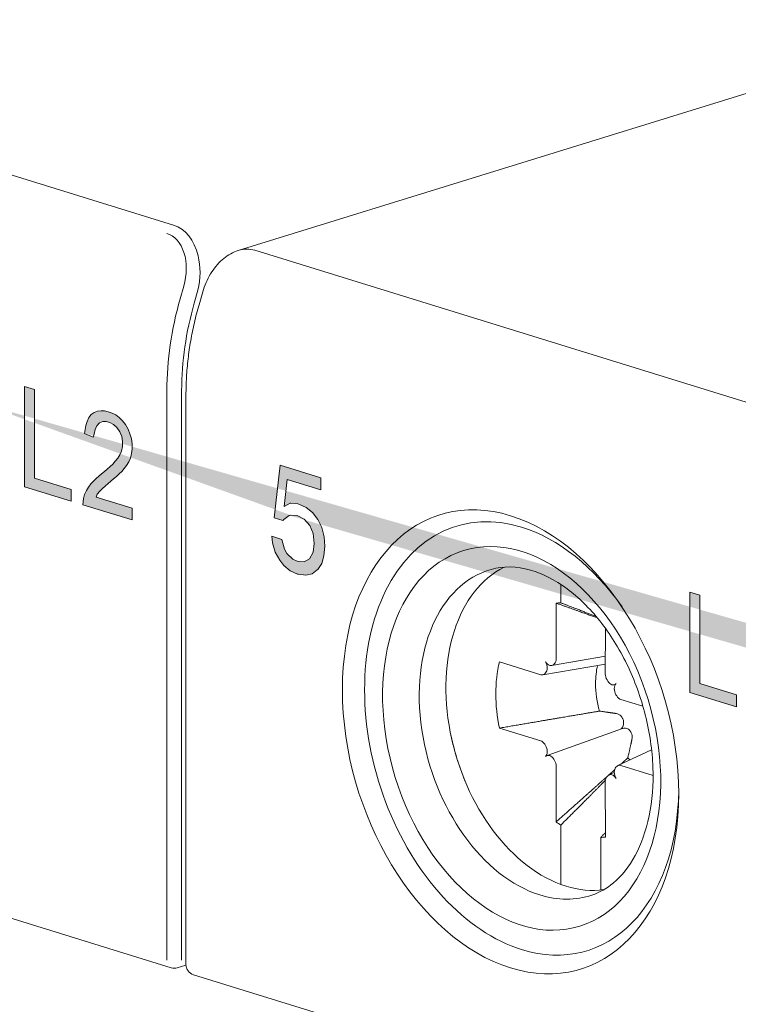
# Model space of a CAD drawing. Units: millimetres. Extents: x -556 to 0, y 0 to 403.
# Drawn here: x -457 to -443, y 228 to 247 of the extents above; entities that cross this region are included whole.
import ezdxf

# ---------------------------------------------------------------- set-up
doc = ezdxf.new("R2010")
doc.units = ezdxf.units.MM
doc.header["$LTSCALE"] = 3

# ---------------------------------------------------------------- blocks, each defined once
blk = doc.blocks.new('CGI1022-00')
h = blk.add_hatch(color=31)
h.dxf.hatch_style = 1
h.paths.add_polyline_path([(-451.18767281, 238.01367832), (-451.18767281, 237.78256962), (-451.82934451, 237.98085708), (-451.88572571, 237.46745205), (-451.7702785, 237.52566481), (-451.75953922, 237.52595726), (-451.6279831, 237.51419277), (-451.60650455, 237.51116661), (-451.46420915, 237.44552847), (-451.3433923, 237.34680577), (-451.24405401, 237.21860956), (-451.16887908, 237.06176952), (-451.12323716, 236.88155602), (-451.10981307, 236.70407623), (-451.12592198, 236.52127834), (-451.16887908, 236.37205452), (-451.24405401, 236.25806406), (-451.25479328, 236.25054946), (-451.35413158, 236.17652555), (-451.47494843, 236.14886069), (-451.61455901, 236.16672522), (-451.63066792, 236.17170315), (-451.7702785, 236.23651163), (-451.89109534, 236.33523433), (-451.97163991, 236.43595651), (-452.05755411, 236.5925041), (-452.10856567, 236.77076584), (-452.12467458, 236.89490919), (-451.93136763, 236.83517405), (-451.88304089, 236.65051982), (-451.83471415, 236.56697565), (-451.72195176, 236.45629761), (-451.63872237, 236.4197451), (-451.50448143, 236.40715095), (-451.40245832, 236.46590091), (-451.33533785, 236.58960248), (-451.3138593, 236.75629676), (-451.33533785, 236.94709874), (-451.3997735, 237.10062016), (-451.50716625, 237.22408318), (-451.63872237, 237.29362484), (-451.7702785, 237.30177826), (-451.79175705, 237.29397121), (-451.89646498, 237.21799554), (-451.91525871, 237.19852561), (-452.08171748, 237.24996419), (-451.96627027, 238.25427816)], flags=17)
h.paths.add_polyline_path([(-444.12664592, 233.90624482), (-444.12664592, 235.82737898), (-443.93728272, 235.76886254), (-443.93728272, 234.07465046), (-443.23399432, 233.85732239), (-443.23399432, 233.6304003)])
h.paths.add_polyline_path([(-442.54339002, 235.31750606), (-442.46052429, 235.28638161), (-442.38586309, 235.24675743), (-442.31940641, 235.19753001), (-442.26033381, 235.13954934), (-442.21849071, 235.08689288), (-442.17090445, 235.00487401), (-442.13644543, 234.91698013), (-442.11347275, 234.82049714), (-442.10362732, 234.71703564), (-442.10362732, 234.68724096), (-442.11101139, 234.58579315), (-442.13234317, 234.50300099), (-442.14629086, 234.47310236), (-442.19141577, 234.41421529), (-442.25048837, 234.3772944), (-442.2742815, 234.36919779), (-442.20536347, 234.30376068), (-442.14957268, 234.22913804), (-442.10855004, 234.15025095), (-442.07737283, 234.06006068), (-442.05932287, 233.96178838), (-442.05275924, 233.85492699), (-442.05275924, 233.84940945), (-442.05768196, 233.74720104), (-442.07409102, 233.65847366), (-442.10116596, 233.58187027), (-442.13890679, 233.51628736), (-442.1856726, 233.4656319), (-442.23900203, 233.42803978), (-442.29807463, 233.40325746), (-442.36289041, 233.39128495), (-442.43509025, 233.3926293), (-442.51303327, 233.40678346), (-442.54339002, 233.41506071), (-442.62215349, 233.446021), (-442.69435334, 233.48819509), (-442.75998957, 233.53937599), (-442.81988262, 233.60312773), (-442.8723916, 233.67673624), (-442.87895522, 233.68759256), (-442.92243922, 233.77055077), (-442.95689824, 233.85954816), (-442.98233228, 233.95458473), (-442.99710043, 234.05515341), (-443.00366405, 234.16201481), (-443.00366405, 234.18629196), (-442.82480534, 234.13102157), (-442.81660081, 234.0214461), (-442.79526904, 233.92326317), (-442.76163047, 233.83562282), (-442.74522142, 233.806275), (-442.69353289, 233.73512704), (-442.62953757, 233.68003918), (-442.55487636, 233.64151851), (-442.53108323, 233.63416603), (-442.45314022, 233.61890836), (-442.38504263, 233.62655622), (-442.32925184, 233.65676671), (-442.31940641, 233.66475936), (-442.27756331, 233.72355707), (-442.25130882, 233.8015175), (-442.24228384, 233.90135474), (-442.24228384, 233.90797578), (-442.25212928, 234.01143728), (-442.28084513, 234.10417747), (-442.31858595, 234.17101535), (-442.37273584, 234.23299236), (-442.43919252, 234.28221977), (-442.51795599, 234.31759409), (-442.53108323, 234.32165063), (-442.59836036, 234.33912989), (-442.6237944, 234.34588593), (-442.63035802, 234.3468107), (-442.62953757, 234.55511991), (-442.60328308, 234.54590332), (-442.57046497, 234.53465846), (-442.48349697, 234.51440491), (-442.41375848, 234.51492466), (-442.3612495, 234.5340107), (-442.35796769, 234.53741059), (-442.3161246, 234.58958726), (-442.29561328, 234.67483996), (-442.29233146, 234.73341518), (-442.3021769, 234.8390837), (-442.33335411, 234.92927396), (-442.35468588, 234.96786753), (-442.40883576, 235.02984454), (-442.47857425, 235.07567206), (-442.53354459, 235.09707286), (-442.61230806, 235.11148055), (-442.67712383, 235.09950803), (-442.72881236, 235.06140884), (-442.72963281, 235.06055887), (-442.76491228, 235.00083641), (-442.78706451, 234.91940129), (-442.79690994, 234.81650707), (-442.79690994, 234.7878159), (-442.97166639, 234.84181861), (-442.97166639, 234.85506069), (-442.96674367, 234.95947612), (-442.95279598, 235.05227462), (-442.92818239, 235.13294913), (-442.89454383, 235.20090321), (-442.85598255, 235.2529905), (-442.80347357, 235.29635369), (-442.74522142, 235.32470006), (-442.67958519, 235.33641904), (-442.60738534, 235.33286768)])
h.paths.add_polyline_path([(-476.57280626, 243.93265977), (-476.74816874, 243.98684975), (-476.74816874, 245.48285122), (-476.84306944, 245.41712749), (-476.90262698, 245.38429236), (-476.96408823, 245.35626631), (-477.02713462, 245.33266628), (-477.09903512, 245.31362763), (-477.09903512, 245.53941858), (-477.00503252, 245.579259), (-476.94520351, 245.61143073), (-476.88805453, 245.64974553), (-476.83406812, 245.69444755), (-476.78362128, 245.74547316), (-476.7374837, 245.80323784), (-476.68119698, 245.89745614), (-476.57280626, 245.85811596)])
h.paths.add_polyline_path([(-456.85456798, 237.83938904), (-456.85456798, 239.7605232), (-456.66520478, 239.70200676), (-456.66520478, 238.00779468), (-455.96191638, 237.79046661), (-455.96191638, 237.56354452)], flags=17)
h.paths.add_polyline_path([(-454.7946245, 237.43393823), (-454.7946245, 237.20701615), (-455.74138409, 237.49958095), (-455.729083, 237.61478978), (-455.70481586, 237.69650446), (-455.67180515, 237.77034309), (-455.63204337, 237.8366514), (-455.58697944, 237.89597511), (-455.53814262, 237.94964569), (-455.48697325, 237.99946396), (-455.43415976, 238.04637766), (-455.38011156, 238.09099576), (-455.32568196, 238.13488514), (-455.27197334, 238.18014741), (-455.21921892, 238.22716966), (-455.16777098, 238.27650883), (-455.11825069, 238.3290832), (-455.07193672, 238.38660481), (-455.03137579, 238.45190341), (-454.99926195, 238.5265907), (-454.97995536, 238.61190266), (-454.97849575, 238.70624266), (-454.99667937, 238.80339181), (-455.03457528, 238.89497407), (-455.08763522, 238.97375491), (-455.15157831, 239.03337817), (-455.221039, 239.07147585), (-455.29162559, 239.09077663), (-455.36021149, 239.08979264), (-455.42196613, 239.06322603), (-455.47171101, 239.01144009), (-455.5052325, 238.93842263), (-455.52196741, 238.85139711), (-455.54329784, 238.7895806), (-455.71051509, 238.86400884), (-455.68409698, 239.01301531), (-455.65915147, 239.09419817), (-455.62360453, 239.165279), (-455.5773137, 239.22266864), (-455.52172249, 239.26404275), (-455.45918574, 239.28884353), (-455.39209591, 239.29785481), (-455.32255221, 239.29320488), (-455.25201337, 239.27739215), (-455.18138172, 239.25209072), (-455.11153339, 239.21612956), (-455.0438967, 239.16782134), (-454.98056355, 239.10623257), (-454.9239393, 239.03199953), (-454.87570268, 238.94771201), (-454.83753005, 238.85602927), (-454.81161076, 238.75970135), (-454.79854915, 238.6623289), (-454.79734648, 238.56696848), (-454.80796175, 238.47633775), (-454.82992287, 238.39282594), (-454.86170079, 238.31778375), (-454.90126317, 238.25123802), (-454.94607778, 238.19155289), (-454.99452245, 238.13726425), (-455.04526609, 238.08671719), (-455.0973514, 238.03849219), (-455.15033461, 237.99188412), (-455.20397055, 237.94648461), (-455.25796552, 237.90176185), (-455.31163195, 237.85641927), (-455.3646396, 237.8098569), (-455.41600024, 237.76038058), (-455.46265332, 237.70339556), (-455.48161241, 237.64622917)], flags=17)
h.paths.add_polyline_path([(-464.25156821, 242.02570204), (-464.16870247, 241.99457758), (-464.09404127, 241.9549534), (-464.02758459, 241.90572599), (-463.96851199, 241.84774531), (-463.92666889, 241.79508885), (-463.87908263, 241.71306998), (-463.84462361, 241.6251761), (-463.82165093, 241.52869312), (-463.8118055, 241.42523161), (-463.8118055, 241.39543694), (-463.81918958, 241.29398912), (-463.84052135, 241.21119697), (-463.85446905, 241.18129834), (-463.89959395, 241.12241127), (-463.95866655, 241.08549038), (-463.98245969, 241.07739377), (-463.91354165, 241.01195666), (-463.85775086, 240.93733401), (-463.81672822, 240.85844692), (-463.78555101, 240.76825666), (-463.76750105, 240.66998436), (-463.76093743, 240.56312296), (-463.76093743, 240.55760543), (-463.76586014, 240.45539701), (-463.7822692, 240.36666963), (-463.80934414, 240.29006624), (-463.84708497, 240.22448334), (-463.89385078, 240.17382788), (-463.94718021, 240.13623576), (-464.00625282, 240.11145344), (-464.07106859, 240.09948092), (-464.14326844, 240.10082528), (-464.22121145, 240.11497943), (-464.25156821, 240.12325668), (-464.33033168, 240.15421697), (-464.40253152, 240.19639107), (-464.46816775, 240.24757196), (-464.5280608, 240.3113237), (-464.58056978, 240.38493221), (-464.58713341, 240.39578854), (-464.63061741, 240.47874675), (-464.66507642, 240.56774414), (-464.69051046, 240.66278071), (-464.70527861, 240.76334939), (-464.71184223, 240.87021079), (-464.71184223, 240.89448793), (-464.53298352, 240.83921755), (-464.52477899, 240.72964207), (-464.50344722, 240.63145914), (-464.46980865, 240.5438188), (-464.4533996, 240.51447097), (-464.40171107, 240.44332301), (-464.33771575, 240.38823516), (-464.26305455, 240.34971449), (-464.23926141, 240.342362), (-464.1613184, 240.32710434), (-464.09322081, 240.3347522), (-464.03743002, 240.36496268), (-464.02758459, 240.37295534), (-463.9857415, 240.43175304), (-463.95948701, 240.50971347), (-463.95046203, 240.60955071), (-463.95046203, 240.61617175), (-463.96030746, 240.71963326), (-463.98902331, 240.81237344), (-464.02676414, 240.87921133), (-464.08091402, 240.94118833), (-464.1473707, 240.99041575), (-464.22613417, 241.02579007), (-464.23926141, 241.02984661), (-464.30653855, 241.04732586), (-464.33197258, 241.05408191), (-464.3385362, 241.05500667), (-464.33771575, 241.26331588), (-464.31146126, 241.25409929), (-464.27864315, 241.24285443), (-464.19167515, 241.22260088), (-464.12193666, 241.22312063), (-464.06942768, 241.24220668), (-464.06614587, 241.24560657), (-464.02430278, 241.29778323), (-464.00379146, 241.38303593), (-464.00050965, 241.44161115), (-464.01035508, 241.54727967), (-464.04153229, 241.63746994), (-464.06286406, 241.67606351), (-464.11701395, 241.73804051), (-464.18675244, 241.78386804), (-464.24172277, 241.80526883), (-464.32048624, 241.81967652), (-464.38530201, 241.80770401), (-464.43699054, 241.76960482), (-464.43781099, 241.76875485), (-464.47309047, 241.70903238), (-464.49524269, 241.62759727), (-464.50508813, 241.52470304), (-464.50508813, 241.49601187), (-464.67984457, 241.55001458), (-464.67984457, 241.56325666), (-464.67492186, 241.66767209), (-464.66097416, 241.7604706), (-464.63636057, 241.84114511), (-464.60272201, 241.90909919), (-464.56416073, 241.96118648), (-464.51165175, 242.00454966), (-464.4533996, 242.03289604), (-464.38776337, 242.04461502), (-464.31556353, 242.04106365)])
h.paths.add_polyline_path([(-469.58249004, 241.77253326), (-469.58249004, 243.69366742), (-469.39312684, 243.63515098), (-469.39312684, 241.9409389), (-468.68983844, 241.72361083), (-468.68983844, 241.49668874)])
h.paths.add_polyline_path([(-467.87539285, 241.24501122), (-468.05075533, 241.2992012), (-468.05075533, 242.79520266), (-468.14565603, 242.72947894), (-468.20521358, 242.69664381), (-468.26667482, 242.66861776), (-468.32972121, 242.64501773), (-468.40162171, 242.62597908), (-468.40162171, 242.85177003), (-468.30761911, 242.89161045), (-468.2477901, 242.92378218), (-468.19064112, 242.96209698), (-468.13665471, 243.006799), (-468.08620787, 243.05782461), (-468.0400703, 243.11558929), (-467.98378357, 243.20980759), (-467.87539285, 243.17046741)])
edge = h.paths.add_edge_path()
edge.add_line((-451.76712529, 237.30158284), (-451.79175705, 237.29397121))
edge.add_line((-442.34136635, 234.55811179), (-442.34207561, 234.55810651))
edge.add_line((-442.587391, 235.10511045), (-442.58542127, 235.10656232))
edge.add_line((-442.58821146, 235.10426047), (-442.587391, 235.10511045))
edge.add_line((-464.04954454, 241.26630777), (-464.0502538, 241.26630248))
edge.add_line((-464.29556919, 241.81330642), (-464.29359945, 241.8147583))
edge.add_line((-464.29638964, 241.81245645), (-464.29556919, 241.81330642))
at = {"linetype": 'Continuous', "lineweight": 0, "extrusion": (-0.707107, -0.218508, 0.672499)}
for p, q in [((-452.76552867, 242.36511085), (-437.62290258, 247.04443965)), ((-453.51702295, 241.3266385), (-453.44637043, 241.57234195)), ((-453.76652145, 228.69565603), (-453.76652145, 239.59876362)), ((-446.59431035, 235.62053601), (-446.59431035, 235.97335321)), ((-446.68199354, 234.55284536), (-446.68416205, 235.61543517)), ((-445.74144777, 235.13413135), (-445.74322831, 234.26275095)), ((-447.76909399, 234.49146735), (-446.97956086, 234.24457156)), ((-446.94177783, 234.24165081), (-445.74284707, 234.44932638)), ((-445.74254412, 234.59758489), (-446.76999707, 234.41961225)), ((-446.72913641, 234.44180347), (-446.71438968, 234.45708078)), ((-446.90091717, 234.26384203), (-446.88617044, 234.27911935)), ((-445.71083217, 234.14696446), (-445.69608544, 234.12257317)), ((-445.57484138, 234.05307265), (-445.55061712, 234.0591445)), ((-445.53905141, 233.86283667), (-445.52430468, 233.83844538)), ((-445.44566099, 233.77057043), (-445.02278215, 233.64145586)), ((-446.97956086, 232.98193511), (-447.76909399, 233.22299762)), ((-446.85719354, 232.69736064), (-445.41330749, 233.21615938)), ((-446.88617044, 232.88966887), (-446.90091717, 232.91406016)), ((-445.50137689, 232.5052277), (-444.85725484, 232.80578956)), ((-446.71438968, 232.60554108), (-446.72913641, 232.62993238)), ((-454.04983388, 228.63567633), (-466.35349187, 232.43771574)), ((-446.68416205, 231.428505), (-446.68199354, 232.48975459)), ((-445.57142116, 232.3747388), (-445.67315765, 232.32726626)), ((-445.52430468, 232.48866351), (-445.53905141, 232.4733862)), ((-444.83008459, 232.31543639), (-445.44566099, 232.50793398)), ((-445.74322831, 232.19966018), (-445.74105979, 231.13707037)), ((-445.69608544, 232.31070207), (-445.71083217, 232.29542476)), ((-446.59431035, 230.23132541), (-446.59431035, 231.36787275)), ((-445.8309115, 231.13196953), (-445.8309115, 230.12461326)), ((-453.76623018, 228.68486609), (-453.93379462, 228.63505263)), ((-441.32191182, 224.70253211), (-453.62556981, 228.50457152))]:
    blk.add_line(p, q, dxfattribs=at)
at = {"color": 31, "linetype": 'Continuous', "lineweight": 0, "extrusion": (-0.707107, -0.218508, 0.672499)}
for p, q in [((-454.0039895, 242.84823988), (-465.17627664, 246.30066647)), ((-441.27606744, 238.91509566), (-452.44835458, 242.36752225)), ((-453.87925487, 241.43656653), (-453.80860234, 241.68226998)), ((-453.53700194, 241.60447443), (-453.60765447, 241.35877099)), ((-456.85456798, 239.7605232), (-456.66520478, 239.70200676)), ((-456.85456798, 237.83938904), (-456.85456798, 239.7605232)), ((-456.66520478, 239.70200676), (-456.66520478, 238.00779468)), ((-454.13220687, 228.78305924), (-454.13220687, 239.68616682)), ((-453.84936416, 239.68616682), (-453.84936416, 228.78305924)), ((-455.65915147, 239.09419817), (-455.62360453, 239.165279)), ((-455.62360453, 239.165279), (-455.5773137, 239.22266864)), ((-455.5773137, 239.22266864), (-455.52172249, 239.26404275)), ((-455.52172249, 239.26404275), (-455.45918574, 239.28884353)), ((-455.45918574, 239.28884353), (-455.39209591, 239.29785481)), ((-455.39209591, 239.29785481), (-455.32255221, 239.29320488)), ((-455.32255221, 239.29320488), (-455.25201337, 239.27739215)), ((-455.25201337, 239.27739215), (-455.18138172, 239.25209072)), ((-455.18138172, 239.25209072), (-455.11153339, 239.21612956)), ((-455.11153339, 239.21612956), (-455.0438967, 239.16782134)), ((-455.0438967, 239.16782134), (-454.98056355, 239.10623257)), ((-455.71051509, 238.86400884), (-455.68409698, 239.01301531)), ((-455.68409698, 239.01301531), (-455.65915147, 239.09419817)), ((-455.47171101, 239.01144009), (-455.5052325, 238.93842263)), ((-455.42196613, 239.06322603), (-455.47171101, 239.01144009)), ((-455.36021149, 239.08979264), (-455.42196613, 239.06322603)), ((-455.29162559, 239.09077663), (-455.36021149, 239.08979264)), ((-455.221039, 239.07147585), (-455.29162559, 239.09077663)), ((-455.15157831, 239.03337817), (-455.221039, 239.07147585)), ((-455.08763522, 238.97375491), (-455.15157831, 239.03337817)), ((-455.03457528, 238.89497407), (-455.08763522, 238.97375491)), ((-454.98056355, 239.10623257), (-454.9239393, 239.03199953)), ((-454.9239393, 239.03199953), (-454.87570268, 238.94771201)), ((-454.87570268, 238.94771201), (-454.83753005, 238.85602927)), ((-455.54329784, 238.7895806), (-455.71051509, 238.86400884)), ((-455.52196741, 238.85139711), (-455.54329784, 238.7895806)), ((-455.5052325, 238.93842263), (-455.52196741, 238.85139711)), ((-454.99667937, 238.80339181), (-455.03457528, 238.89497407)), ((-454.97849575, 238.70624266), (-454.99667937, 238.80339181)), ((-454.83753005, 238.85602927), (-454.81161076, 238.75970135)), ((-454.81161076, 238.75970135), (-454.79854915, 238.6623289)), ((-454.99926195, 238.5265907), (-454.97995536, 238.61190266)), ((-454.97995536, 238.61190266), (-454.97849575, 238.70624266)), ((-454.79734648, 238.56696848), (-454.80796175, 238.47633775)), ((-454.79854915, 238.6623289), (-454.79734648, 238.56696848)), ((-455.11825069, 238.3290832), (-455.07193672, 238.38660481)), ((-455.07193672, 238.38660481), (-455.03137579, 238.45190341)), ((-455.03137579, 238.45190341), (-454.99926195, 238.5265907)), ((-454.82992287, 238.39282594), (-454.86170079, 238.31778375)), ((-454.80796175, 238.47633775), (-454.82992287, 238.39282594)), ((-455.27197334, 238.18014741), (-455.21921892, 238.22716966)), ((-455.21921892, 238.22716966), (-455.16777098, 238.27650883)), ((-455.16777098, 238.27650883), (-455.11825069, 238.3290832)), ((-454.94607778, 238.19155289), (-454.99452245, 238.13726425)), ((-454.90126317, 238.25123802), (-454.94607778, 238.19155289)), ((-454.86170079, 238.31778375), (-454.90126317, 238.25123802)), ((-452.08171748, 237.24996419), (-451.96627027, 238.25427816)), ((-451.96627027, 238.25427816), (-451.18767281, 238.01367832)), ((-456.66520478, 238.00779468), (-455.96191638, 237.79046661)), ((-455.53814262, 237.94964569), (-455.48697325, 237.99946396)), ((-455.48697325, 237.99946396), (-455.43415976, 238.04637766)), ((-455.43415976, 238.04637766), (-455.38011156, 238.09099576)), ((-455.38011156, 238.09099576), (-455.32568196, 238.13488514)), ((-455.32568196, 238.13488514), (-455.27197334, 238.18014741)), ((-455.0973514, 238.03849219), (-455.15033461, 237.99188412)), ((-455.04526609, 238.08671719), (-455.0973514, 238.03849219)), ((-454.99452245, 238.13726425), (-455.04526609, 238.08671719)), ((-451.18767281, 238.01367832), (-451.18767281, 237.78256962)), ((-455.96191638, 237.56354452), (-456.85456798, 237.83938904)), ((-455.67180515, 237.77034309), (-455.63204337, 237.8366514)), ((-455.63204337, 237.8366514), (-455.58697944, 237.89597511)), ((-455.58697944, 237.89597511), (-455.53814262, 237.94964569)), ((-455.31163195, 237.85641927), (-455.3646396, 237.8098569)), ((-455.25796552, 237.90176185), (-455.31163195, 237.85641927)), ((-455.20397055, 237.94648461), (-455.25796552, 237.90176185)), ((-455.15033461, 237.99188412), (-455.20397055, 237.94648461)), ((-451.82934451, 237.98085708), (-451.88572571, 237.46745205)), ((-451.18767281, 237.78256962), (-451.82934451, 237.98085708)), ((-455.96191638, 237.79046661), (-455.96191638, 237.56354452)), ((-455.729083, 237.61478978), (-455.70481586, 237.69650446)), ((-455.70481586, 237.69650446), (-455.67180515, 237.77034309)), ((-455.46265332, 237.70339556), (-455.48161241, 237.64622917)), ((-455.48161241, 237.64622917), (-454.7946245, 237.43393823)), ((-455.41600024, 237.76038058), (-455.46265332, 237.70339556)), ((-455.3646396, 237.8098569), (-455.41600024, 237.76038058)), ((-455.74138409, 237.49958095), (-455.729083, 237.61478978)), ((-454.7946245, 237.20701615), (-455.74138409, 237.49958095)), ((-451.88572571, 237.46745205), (-451.7702785, 237.52566481)), ((-451.7702785, 237.52566481), (-451.75953922, 237.52595726)), ((-451.75953922, 237.52595726), (-451.6279831, 237.51419277)), ((-451.6279831, 237.51419277), (-451.60650455, 237.51116661)), ((-451.60650455, 237.51116661), (-451.46420915, 237.44552847)), ((-451.46420915, 237.44552847), (-451.3433923, 237.34680577)), ((-454.7946245, 237.43393823), (-454.7946245, 237.20701615)), ((-451.91525871, 237.19852561), (-452.08171748, 237.24996419)), ((-451.79175705, 237.29397121), (-451.89646498, 237.21799554)), ((-451.7702785, 237.30177826), (-451.79175705, 237.29397121)), ((-451.76712529, 237.30158284), (-451.79175705, 237.29397121)), ((-451.63872237, 237.29362484), (-451.7702785, 237.30177826)), ((-451.50716625, 237.22408318), (-451.63872237, 237.29362484)), ((-451.3433923, 237.34680577), (-451.24405401, 237.21860956)), ((-451.89646498, 237.21799554), (-451.91525871, 237.19852561)), ((-451.3997735, 237.10062016), (-451.50716625, 237.22408318)), ((-451.33533785, 236.94709874), (-451.3997735, 237.10062016)), ((-451.24405401, 237.21860956), (-451.16887908, 237.06176952)), ((-451.16887908, 237.06176952), (-451.12323716, 236.88155602)), ((-452.12467458, 236.89490919), (-451.93136763, 236.83517405)), ((-452.10856567, 236.77076584), (-452.12467458, 236.89490919)), ((-451.3138593, 236.75629676), (-451.33533785, 236.94709874)), ((-451.12323716, 236.88155602), (-451.10981307, 236.70407623)), ((-452.05755411, 236.5925041), (-452.10856567, 236.77076584)), ((-451.93136763, 236.83517405), (-451.88304089, 236.65051982)), ((-451.33533785, 236.58960248), (-451.3138593, 236.75629676)), ((-451.10981307, 236.70407623), (-451.12592198, 236.52127834)), ((-451.97163991, 236.43595651), (-452.05755411, 236.5925041)), ((-451.88304089, 236.65051982), (-451.83471415, 236.56697565)), ((-451.83471415, 236.56697565), (-451.72195176, 236.45629761)), ((-451.40245832, 236.46590091), (-451.33533785, 236.58960248)), ((-451.12592198, 236.52127834), (-451.16887908, 236.37205452)), ((-451.89109534, 236.33523433), (-451.97163991, 236.43595651)), ((-451.7702785, 236.23651163), (-451.89109534, 236.33523433)), ((-451.72195176, 236.45629761), (-451.63872237, 236.4197451)), ((-451.63872237, 236.4197451), (-451.50448143, 236.40715095)), ((-451.50448143, 236.40715095), (-451.40245832, 236.46590091)), ((-451.16887908, 236.37205452), (-451.24405401, 236.25806406)), ((-451.63066792, 236.17170315), (-451.7702785, 236.23651163)), ((-451.61455901, 236.16672522), (-451.63066792, 236.17170315)), ((-451.47494843, 236.14886069), (-451.61455901, 236.16672522)), ((-451.35413158, 236.17652555), (-451.47494843, 236.14886069)), ((-451.25479328, 236.25054946), (-451.35413158, 236.17652555)), ((-451.24405401, 236.25806406), (-451.25479328, 236.25054946)), ((-444.12664592, 235.82737898), (-443.93728272, 235.76886254)), ((-444.12664592, 233.90624482), (-444.12664592, 235.82737898)), ((-443.93728272, 235.76886254), (-443.93728272, 234.07465046)), ((-443.93728272, 234.07465046), (-443.23399432, 233.85732239)), ((-443.23399432, 233.6304003), (-444.12664592, 233.90624482)), ((-443.23399432, 233.85732239), (-443.23399432, 233.6304003))]:
    blk.add_line(p, q, dxfattribs=at)
at = {"linetype": 'Continuous', "lineweight": 0}
for centre, start, end in [((-453.99078552, 228.82676084), 252.827962149, 286.556128319), ((-453.56652145, 228.69565603), 180, 252.827962149)]:
    blk.add_arc(centre, 0.2, start, end, dxfattribs=at)
at = {"color": 31, "linetype": 'Continuous', "lineweight": 0}
for centre, major_axis, ratio, start_param, end_param in [((-454.24410872, 241.82298245), (0.17160625, 1.0414203), 0.6978734381, 5.2604000971, 6.1876953127), ((-454.37428776, 241.85707639), (0.22587393, 0.83916286), 0.6810629172, 4.6873372025, 6.2581335293), ((-452.6884738, 241.34226482), (0.17160625, 1.0414203), 0.6978734381, 6.1876953127, 6.6184261204), ((-454.24410872, 241.82298245), (0.17160625, 1.0414203), 0.6978734381, 4.6168989859, 5.2604000971), ((-450.95022636, 240.66945288), (1.32858814, 4.29940153), 0.672498512, 1.6001014066, 2.0015271345), ((-450.808805, 240.62575128), (-1.26953978, -4.10831702), 0.672498512, 4.7416940602, 5.1431197881)]:
    blk.add_ellipse(centre, major_axis=major_axis, ratio=ratio, start_param=start_param, end_param=end_param, dxfattribs=at)
at = {"linetype": 'Continuous', "lineweight": 0}
for centre, major_axis, ratio, start_param, end_param in [((-447.55611381, 232.96108755), (1.34335023, -4.34717266), 0.672498512, 2.7108618459, 5.8524544994), ((-447.34398177, 233.02663995), (-1.25477769, 4.06054589), 0.672498512, 5.8524544994, 8.994047153), ((-447.55611381, 232.96108755), (1.34335023, -4.34717266), 0.672498512, 5.8524545006, 8.9940471519), ((-447.34398177, 233.02663995), (-1.25477769, 4.06054589), 0.672498512, 5.1590617786, 5.8524544982), ((-446.49545363, 233.28884957), (-0.95953588, 3.10512333), 0.672498512, 0.1104107622, 2.7108618459), ((-446.99659874, 233.13398721), (0.96318827, -3.11694273), 0.672498512, 3.1257312543, 5.8524544995), ((-446.21261092, 233.37625277), (-0.67905616, 2.19747189), 0.672498512, 6.0893619768, 6.1466240965), ((-446.21261092, 233.37625277), (-0.67905616, 2.19747189), 0.672498512, 0.845895922, 1.1400655194), ((-446.96511995, 234.40970295), (0.04724246, -0.15055782), 0.6696899997, 0.3499726273, 1.9207689541), ((-446.80808592, 234.57238707), (0.04724246, -0.15055782), 0.6696899997, 5.0623616077, 6.6331579345), ((-446.79333919, 234.58766438), (0.04724246, -0.15055782), 0.6696899997, 0.3499726273, 1.1353707907), ((-444.93842885, 233.76999669), (0.41380298, -1.33909457), 0.672498512, 4.009484731, 4.2816581731), ((-446.97986668, 234.39442563), (0.04724246, -0.15055782), 0.6696899997, 5.8477597711, 6.6331579345), ((-445.63188266, 234.22875458), (0.04572683, -0.15033916), 0.6752958806, 4.2864502798, 5.0718484432), ((-444.93842885, 233.76999669), (-0.41380298, 1.33909457), 0.672498512, 1.140065519, 1.5285039313), ((-445.61713593, 234.20436329), (0.04572683, -0.15033916), 0.6752958806, 5.0718484432, 6.64264477), ((-445.46010189, 233.94462679), (0.04572683, -0.15033916), 0.6752958806, 3.5010521164, 5.0718484432), ((-446.21261092, 233.37625277), (0.67905616, -2.19747189), 0.672498512, 4.2816581727, 4.5758277697), ((-445.44535517, 233.9202355), (0.04572683, -0.15033916), 0.6752958806, 5.0718484432, 5.8572466066), ((-446.21261092, 233.37625277), (-1.08837588, 3.52205833), 0.672498512, 1.4470539088, 1.6945387538), ((-446.97986668, 232.83227005), (-0.04572683, 0.15033916), 0.6752958806, 5.0718484432, 5.8572466066), ((-446.96511995, 232.80787876), (-0.04572683, 0.15033916), 0.6752958806, 3.5010521164, 5.0718484432), ((-446.80808592, 232.54814226), (-0.04572683, 0.15033916), 0.6752958806, 5.0718484432, 6.64264477), ((-446.79333919, 232.52375097), (-0.04572683, 0.15033916), 0.6752958806, 4.2864502798, 5.0718484432), ((-444.93842885, 233.76999669), (-0.41380298, 1.33909457), 0.672498512, 2.3224234336, 2.3723765552), ((-445.46010189, 232.3428026), (-0.04724246, 0.15055782), 0.6696899997, 0.3499726273, 1.9207689541), ((-445.44535517, 232.35807991), (-0.04724246, 0.15055782), 0.6696899997, 5.8477597711, 6.6331579345), ((-445.63188266, 232.16484116), (-0.04724246, 0.15055782), 0.6696899997, 0.3499726273, 1.1353707907), ((-445.61713593, 232.18011847), (-0.04724246, 0.15055782), 0.6696899997, 5.0623616077, 6.6331579345), ((-447.34398177, 233.02663995), (-1.25477769, 4.06054589), 0.672498512, 2.7108618471, 4.2657161822), ((-446.21261092, 233.37625277), (0.67905616, -2.19747189), 0.672498512, 5.5582849024, 5.6155470221), ((-446.21261092, 233.37625277), (0.67905616, -2.19747189), 0.672498512, 6.0893619768, 6.1466240965), ((-446.49545364, 233.28884957), (-0.95953588, 3.10512333), 0.672498512, 2.7108618474, 3.0311818937), ((-446.99659874, 233.13398721), (0.96318827, -3.11694273), 0.672498512, 5.852454501, 6.2990467065)]:
    blk.add_ellipse(centre, major_axis=major_axis, ratio=ratio, start_param=start_param, end_param=end_param, dxfattribs=at)
blk.add_ellipse((-447.34398177, 233.02663995), major_axis=(-1.1107867, 3.59458125), ratio=0.672498512, dxfattribs=at)
for points, knots in [([(-453.44637043, 241.57234195), (-453.41170622, 241.69289127), (-453.36095776, 241.8102995), (-453.23557246, 242.01750071), (-453.15984387, 242.11061295), (-452.99338405, 242.25819463), (-452.90088173, 242.31606304), (-452.79130167, 242.35674544), (-452.77845323, 242.36111694), (-452.76552867, 242.36511085)], [0, 0, 0, 0, 0.3763688328, 0.3763688328, 0.7438233012, 0.7438233012, 1.0965994223, 1.0965994223, 1.1430528843, 1.1430528843, 1.1430528843, 1.1430528843]), ([(-453.51702295, 241.3266385), (-453.54981216, 241.21260974), (-453.57950098, 241.09776186), (-453.63249276, 240.86712957), (-453.6557957, 240.7513453), (-453.69586556, 240.51954661), (-453.71263247, 240.40353233), (-453.73951564, 240.17198009), (-453.7496319, 240.05644228), (-453.7631348, 239.82654529), (-453.76652145, 239.71218625), (-453.76652145, 239.59876362)], [1.16937059884, 1.16937059884, 1.16937059884, 1.16937059884, 1.24965574443, 1.24965574443, 1.32994089002, 1.32994089002, 1.41022603561, 1.41022603561, 1.4905111812, 1.4905111812, 1.57079632679, 1.57079632679, 1.57079632679, 1.57079632679]), ([(-447.92641954, 236.26081154), (-447.69814448, 236.32549643), (-447.44619953, 236.32506011), (-446.94722995, 236.18201901), (-446.70879178, 236.0631227), (-446.25692712, 235.72818843), (-446.04348019, 235.52026264), (-445.65400124, 235.03029208), (-445.47782411, 234.74895797), (-445.18179392, 234.13889797), (-445.06223341, 233.81010094), (-444.89359701, 233.14024507), (-444.84465496, 232.79929356), (-444.82119887, 232.14334017), (-444.84646544, 231.82841385), (-444.96339842, 231.25769857), (-445.05489315, 231.00212475), (-445.28839527, 230.56793437), (-445.43106284, 230.39213223), (-445.71591119, 230.15387864), (-445.85406556, 230.07670071), (-446.00028532, 230.02771023)], [4.2975195719, 4.2975195719, 4.2975195719, 4.2975195719, 4.6957778267, 4.6957778267, 5.0233127912, 5.0233127912, 5.3268478883, 5.3268478883, 5.6283979967, 5.6283979967, 5.9312993973, 5.9312993973, 6.2345907561, 6.2345907561, 6.5367716134, 6.5367716134, 6.8383590993, 6.8383590993, 7.1485421354, 7.1485421354, 7.4073894284, 7.4073894284, 7.4073894284, 7.4073894284]), ([(-445.43405447, 233.44111458), (-445.43931794, 233.44890246), (-445.44536423, 233.45623344), (-445.46474119, 233.47555248), (-445.4797248, 233.48546969), (-445.50578165, 233.49703142), (-445.51812793, 233.50066065), (-445.53075869, 233.50250025)], [-0.25295973615, -0.25295973615, -0.25295973615, -0.25295973615, -0.21782125046, -0.21782125046, -0.15007658976, -0.15007658976, -0.09817299208, -0.09817299208, -0.09817299208, -0.09817299208]), ([(-445.44007978, 233.20656933), (-445.43216204, 233.21492179), (-445.42477601, 233.22442671), (-445.40802924, 233.25170128), (-445.40038564, 233.27089809), (-445.39239296, 233.30687164), (-445.39089919, 233.32608028), (-445.39459068, 233.3638264), (-445.39980073, 233.38236149), (-445.41037699, 233.40469905), (-445.4139532, 233.41107489), (-445.41801624, 233.41718734)], [0.72028854742, 0.72028854742, 0.72028854742, 0.72028854742, 0.76649389805, 0.76649389805, 0.84194461373, 0.84194461373, 0.90995721349, 0.90995721349, 0.97796981324, 0.97796981324, 1.00558179097, 1.00558179097, 1.00558179097, 1.00558179097]), ([(-445.26098221, 233.15745084), (-445.26444138, 233.16378025), (-445.26829072, 233.16968637), (-445.28248898, 233.18832621), (-445.29557228, 233.20004858), (-445.32472035, 233.21661955), (-445.34077127, 233.22148864), (-445.37266723, 233.22505145), (-445.39088187, 233.22333929), (-445.4099089, 233.21734281), (-445.41161286, 233.21676644), (-445.41330626, 233.21615531)], [0.25797422482, 0.25797422482, 0.25797422482, 0.25797422482, 0.28558620254, 0.28558620254, 0.3535988023, 0.3535988023, 0.42161140205, 0.42161140205, 0.49706211774, 0.49706211774, 0.50452598408, 0.50452598408, 0.50452598408, 0.50452598408]), ([(-445.23256058, 233.0914252), (-445.2336662, 233.09653748), (-445.23500697, 233.10159741), (-445.23947791, 233.11569457), (-445.24317541, 233.12447997), (-445.24752698, 233.1325955)], [0.198796222496, 0.198796222496, 0.198796222496, 0.198796222496, 0.217821250457, 0.217821250457, 0.252959736154, 0.252959736154, 0.252959736154, 0.252959736154]), ([(-445.23319137, 233.01031973), (-445.23013045, 233.02430878), (-445.22859065, 233.03855362), (-445.22847659, 233.06488705), (-445.2297293, 233.07833359), (-445.23256058, 233.0914252)], [0.09817299208, 0.09817299208, 0.09817299208, 0.09817299208, 0.15007658976, 0.15007658976, 0.1987962225, 0.1987962225, 0.1987962225, 0.1987962225])]:
    blk.add_open_spline(points, degree=3, knots=knots, dxfattribs=at)
for points, weights in [([(-445.89448526, 235.33172001), (-446.23659592, 235.45553208), (-446.68416205, 235.61543517)], [1.05279479063, 1.07277730734, 1.07417456957]), ([(-445.91728914, 235.3590728), (-446.21367158, 235.47557254), (-446.59431035, 235.62053601)], [1.01421934296, 1.01442025332, 1]), ([(-445.8556582, 233.54858027), (-446.13140445, 233.50219224), (-446.46775824, 233.44508615)], [1, 1.02650444642, 1.04355157865]), ([(-445.53075869, 233.50250025), (-445.67081673, 233.52289888), (-445.8556582, 233.54858027)], [1.20760574866, 1.11053776654, 1]), ([(-446.46775824, 233.44508615), (-447.01412573, 233.35232397), (-447.76909399, 233.22299762)], [1.04355157865, 1.07248297738, 1.07417456958]), ([(-445.41801624, 233.41718734), (-445.42596002, 233.42913796), (-445.43405447, 233.44111458)], [1.20940093068, 1.20789691497, 1.20611527505]), ([(-445.24752698, 233.1325955), (-445.25421906, 233.145076), (-445.26098221, 233.15745084)], [1.20611527505, 1.20789691497, 1.20940093068]), ([(-445.3137872, 232.65231805), (-445.26713285, 232.85520009), (-445.23319137, 233.01031973)], [1, 1.11053776654, 1.20760574866]), ([(-445.45138232, 232.5285563), (-445.42747359, 232.55003415), (-445.40410619, 232.57104335)], [1.01655754464, 1.01393729652, 1.01119810431]), ([(-445.40410619, 232.57104335), (-445.35792282, 232.61256597), (-445.3137872, 232.65231805)], [1.01119810431, 1.00582765864, 1]), ([(-445.67976503, 232.32375685), (-445.62085442, 232.37649984), (-445.56485462, 232.42671534)], [1.03812493598, 1.03342909895, 1.0281233579]), ([(-446.68416205, 231.428505), (-446.14216847, 231.91009444), (-445.75117644, 232.25984982)], [1.07417456957, 1.07248297737, 1.04355157864]), ([(-446.59431035, 231.36787275), (-446.09859103, 231.8630352), (-445.74147994, 232.22595605)], [1, 1.01270592428, 1.00050691345]), ([(-445.75117644, 232.25984982), (-445.72894612, 232.27973558), (-445.70712358, 232.29926678)], [1.04355157864, 1.04195347417, 1.04027225545]), ([(-445.7412323, 231.22159905), (-445.78540941, 231.17742051), (-445.8309115, 231.13196953)], [1.00320067843, 1.00170220542, 1])]:
    blk.add_rational_spline(points, weights, degree=2, dxfattribs=at)

msp = doc.modelspace()

# ---------------------------------------------------------------- block references
msp.add_blockref('CGI1022-00', (0, 0))

doc.saveas('drawing.dxf')
